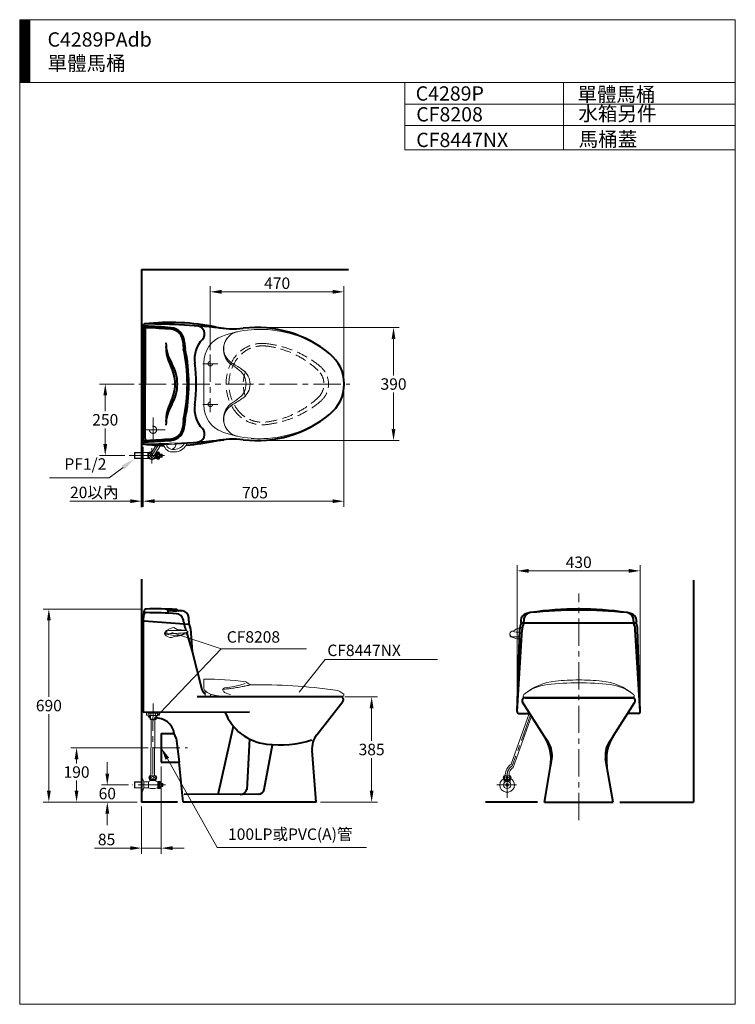
# Model space of a CAD drawing. Units: millimetres. Extents: x 942 to 3442, y -1286 to 2154.
import ezdxf
from ezdxf.enums import TextEntityAlignment as Align

# ---------------------------------------------------------------- set-up
doc = ezdxf.new("R2010")
doc.units = ezdxf.units.MM
doc.header["$LTSCALE"] = 3
doc.linetypes.add('CENTER', pattern=[50.8, 31.75, -6.35, 6.35, -6.35])
doc.linetypes.add('DASHED', pattern=[19.05, 12.7, -6.35])
for name, color, linetype, lineweight in [('BODY', 7, 'Continuous', 40), ('CEN', 1, 'CENTER', 9), ('DIM', 2, 'Continuous', 13), ('FITTING', 6, 'Continuous', 20), ('HIDDEN', 3, 'DASHED', 20)]:
    doc.layers.add(name, color=color, linetype=linetype, lineweight=lineweight)
doc.styles.add('aa', font='romans.shx', dxfattribs={"height": 40, "bigfont": 'chineset.shx'})
doc.styles.add('ad', font='romans.shx', dxfattribs={"bigfont": 'chineset.shx'})
doc.dimstyles.new('ad', dxfattribs={"dimtxt": 40, "dimasz": 40, "dimexe": 20, "dimexo": 15, "dimgap": 10, "dimtad": 1, "dimtih": 1, "dimtoh": 1, "dimdec": 0, "dimzin": 0, "dimdsep": 46, "dimtxsty": 'aa', "dimcen": 0, "dimclrd": 256, "dimclre": 256, "dimclrt": 256, "dimadec": 0, "dimazin": 0, "dimtfac": 1, "dimtdec": 0, "dimtmove": 0, "dimatfit": 3, "dimfxl": 0, "dimtolj": 1, "dimtzin": 0, "dimlwd": -1, "dimlwe": -1, "dimarcsym": 0})

# ---------------------------------------------------------------- blocks, each defined once
blk = doc.blocks.new('*D1')
at = {"layer": 'Defpoints', "color": 0, "transparency": 16777216}
for p in [(1769.5, 1078.9), (1769.5, 683.9), (2247.7, 683.9)]:
    blk.add_point(p, dxfattribs=at)
at = {"layer": 'DIM', "transparency": 16777216}
for p, q in [((1784.5, 1078.9), (2267.7, 1078.9)), ((2247.7, 1038.9), (2247.7, 911.4)), ((2247.7, 723.9), (2247.7, 851.4)), ((1784.5, 683.9), (2267.7, 683.9))]:
    blk.add_line(p, q, dxfattribs=at)
for points in [[(2241, 1038.9), (2254.3, 1038.9), (2247.7, 1078.9)], [(2241, 723.9), (2254.3, 723.9), (2247.7, 683.9)]]:
    blk.add_solid(points, dxfattribs=at)
at = {"layer": 'DIM', "transparency": 16777216, "insert": (2247.7, 881.4), "char_height": 40, "attachment_point": 5, "style": 'aa'}
blk.add_mtext('\\A1;390', dxfattribs=at)
blk = doc.blocks.new('*D16')
at = {"layer": 'Defpoints', "color": 0, "transparency": 16777216}
for p in [(2074.6, 1203.6), (1607.6, 984.4), (2074.6, 881.4)]:
    blk.add_point(p, dxfattribs=at)
at = {"layer": 'DIM', "transparency": 16777216}
for p, q in [((1607.6, 999.4), (1607.6, 1223.6)), ((2074.6, 896.4), (2074.6, 1223.6)), ((1647.6, 1203.6), (2034.6, 1203.6))]:
    blk.add_line(p, q, dxfattribs=at)
for points in [[(1647.6, 1210.3), (1647.6, 1196.9), (1607.6, 1203.6)], [(2034.6, 1210.3), (2034.6, 1196.9), (2074.6, 1203.6)]]:
    blk.add_solid(points, dxfattribs=at)
at = {"layer": 'DIM', "transparency": 16777216, "insert": (1841.1, 1233.6), "char_height": 40, "attachment_point": 5, "style": 'aa'}
blk.add_mtext('\\A1;470', dxfattribs=at)
blk = doc.blocks.new('*D9')
at = {"layer": 'Defpoints', "color": 0, "transparency": 16777216}
for p in [(2074.6, 881.4), (1372.6, 671.4), (1372.6, 472)]:
    blk.add_point(p, dxfattribs=at)
at = {"layer": 'DIM', "transparency": 16777216}
for p, q in [((2074.6, 866.4), (2074.6, 452)), ((1372.6, 656.4), (1372.6, 452)), ((2034.6, 472), (1412.6, 472))]:
    blk.add_line(p, q, dxfattribs=at)
for points in [[(1412.6, 478.7), (1412.6, 465.4), (1372.6, 472)], [(2034.6, 478.7), (2034.6, 465.4), (2074.6, 472)]]:
    blk.add_solid(points, dxfattribs=at)
at = {"layer": 'DIM', "transparency": 16777216, "insert": (1763.6, 502), "char_height": 40, "attachment_point": 5, "style": 'aa'}
blk.add_mtext('\\A1;705', dxfattribs=at)
blk = doc.blocks.new('*D10')
at = {"layer": 'Defpoints', "color": 0, "transparency": 16777216}
for p in [(2062.6, -211.4), (2171.1, -211.4), (1977.6, -579.4)]:
    blk.add_point(p, dxfattribs=at)
at = {"layer": 'DIM', "transparency": 16777216}
for p, q in [((2077.6, -211.4), (2191.1, -211.4)), ((2171.1, -251.4), (2171.1, -365.4)), ((2171.1, -539.4), (2171.1, -425.4)), ((1992.6, -579.4), (2191.1, -579.4))]:
    blk.add_line(p, q, dxfattribs=at)
for points in [[(2164.4, -251.4), (2177.8, -251.4), (2171.1, -211.4)], [(2164.4, -539.4), (2177.8, -539.4), (2171.1, -579.4)]]:
    blk.add_solid(points, dxfattribs=at)
at = {"layer": 'DIM', "transparency": 16777216, "insert": (2171.1, -395.4), "char_height": 40, "attachment_point": 5, "style": 'aa'}
blk.add_mtext('\\A1;385', dxfattribs=at)
blk = doc.blocks.new('*D2')
at = {"layer": 'Defpoints', "color": 0, "transparency": 16777216}
for p in [(2679.6, 228.7), (2679.6, -263), (3109.5, -263)]:
    blk.add_point(p, dxfattribs=at)
at = {"layer": 'DIM', "transparency": 16777216}
for p, q in [((2679.6, -248), (2679.6, 248.7)), ((3109.5, -248), (3109.5, 248.7)), ((3069.5, 228.7), (2719.6, 228.7))]:
    blk.add_line(p, q, dxfattribs=at)
for points in [[(2719.6, 235.4), (2719.6, 222), (2679.6, 228.7)], [(3069.5, 235.4), (3069.5, 222), (3109.5, 228.7)]]:
    blk.add_solid(points, dxfattribs=at)
at = {"layer": 'DIM', "transparency": 16777216, "insert": (2894.6, 258.7), "char_height": 40, "attachment_point": 5, "style": 'aa'}
blk.add_mtext('\\A1;430', dxfattribs=at)
blk = doc.blocks.new('*D3')
at = {"layer": 'Defpoints', "color": 0, "transparency": 16777216}
for p in [(1372.6, 677.4), (1367.6, 450.9), (1372.6, 472.1)]:
    blk.add_point(p, dxfattribs=at)
at = {"layer": 'DIM', "transparency": 16777216}
for p, q in [((1372.6, 662.4), (1372.6, 452.1)), ((1367.6, 465.9), (1367.6, 492.1)), ((1327.6, 472.1), (1117.1, 472.1)), ((1372.6, 472.1), (1367.6, 472.1)), ((1412.6, 472.1), (1452.6, 472.1))]:
    blk.add_line(p, q, dxfattribs=at)
for points in [[(1327.6, 478.8), (1327.6, 465.4), (1367.6, 472.1)], [(1412.6, 478.8), (1412.6, 465.4), (1372.6, 472.1)]]:
    blk.add_solid(points, dxfattribs=at)
at = {"layer": 'DIM', "transparency": 16777216, "insert": (1202.3, 502.8), "char_height": 40, "attachment_point": 5, "style": 'aa'}
blk.add_mtext('\\A1;20以內', dxfattribs=at)
blk = doc.blocks.new('*D4')
at = {"layer": 'Defpoints', "color": 0, "transparency": 16777216}
for p in [(1356, 881.4), (1240.6, 631.4), (1323.6, 631.4)]:
    blk.add_point(p, dxfattribs=at)
at = {"layer": 'DIM', "transparency": 16777216}
for p, q in [((1341, 881.4), (1220.6, 881.4)), ((1240.6, 841.4), (1240.6, 786.4)), ((1240.6, 671.4), (1240.6, 726.4)), ((1308.6, 631.4), (1220.6, 631.4))]:
    blk.add_line(p, q, dxfattribs=at)
for points in [[(1234, 841.4), (1247.3, 841.4), (1240.6, 881.4)], [(1234, 671.4), (1247.3, 671.4), (1240.6, 631.4)]]:
    blk.add_solid(points, dxfattribs=at)
at = {"layer": 'DIM', "transparency": 16777216, "insert": (1240.6, 756.4), "char_height": 40, "attachment_point": 5, "style": 'aa'}
blk.add_mtext('\\A1;250', dxfattribs=at)
blk = doc.blocks.new('*D6')
at = {"layer": 'Defpoints', "color": 0, "transparency": 16777216}
for p in [(1247.7, -519.4), (1336.3, -519.4), (1367.6, -579.4)]:
    blk.add_point(p, dxfattribs=at)
at = {"layer": 'DIM', "transparency": 16777216}
for p, q in [((1247.7, -479.4), (1247.7, -439.4)), ((1321.3, -519.4), (1227.7, -519.4)), ((1352.6, -579.4), (1227.7, -579.4)), ((1247.7, -619.4), (1247.7, -659.4))]:
    blk.add_line(p, q, dxfattribs=at)
for points in [[(1241, -479.4), (1254.4, -479.4), (1247.7, -519.4)], [(1241, -619.4), (1254.4, -619.4), (1247.7, -579.4)]]:
    blk.add_solid(points, dxfattribs=at)
at = {"layer": 'DIM', "transparency": 16777216, "insert": (1247.7, -549.4), "char_height": 40, "attachment_point": 5, "style": 'aa'}
blk.add_mtext('\\A1;60', dxfattribs=at)
blk = doc.blocks.new('*D7')
at = {"layer": 'Defpoints', "color": 0, "transparency": 16777216}
for p in [(1140.3, -389.4), (1406, -389.4), (1367.6, -579.4)]:
    blk.add_point(p, dxfattribs=at)
at = {"layer": 'DIM', "transparency": 16777216}
for p, q in [((1391, -389.4), (1120.3, -389.4)), ((1140.3, -429.4), (1140.3, -444.3)), ((1140.3, -539.4), (1140.3, -504.3)), ((1352.6, -579.4), (1120.3, -579.4))]:
    blk.add_line(p, q, dxfattribs=at)
for points in [[(1133.6, -429.4), (1146.9, -429.4), (1140.3, -389.4)], [(1133.6, -539.4), (1146.9, -539.4), (1140.3, -579.4)]]:
    blk.add_solid(points, dxfattribs=at)
at = {"layer": 'DIM', "transparency": 16777216, "insert": (1140.3, -474.3), "char_height": 40, "attachment_point": 5, "style": 'aa'}
blk.add_mtext('\\A1;190', dxfattribs=at)
blk = doc.blocks.new('*D8')
at = {"layer": 'Defpoints', "color": 0, "transparency": 16777216}
for p in [(1043.5, 95.4), (1383.9, 95.4), (1367.6, -579.4)]:
    blk.add_point(p, dxfattribs=at)
at = {"layer": 'DIM', "transparency": 16777216}
for p, q in [((1368.9, 95.4), (1023.5, 95.4)), ((1043.5, 55.4), (1043.5, -212)), ((1043.5, -539.4), (1043.5, -272)), ((1352.6, -579.4), (1023.5, -579.4))]:
    blk.add_line(p, q, dxfattribs=at)
for points in [[(1036.9, 55.4), (1050.2, 55.4), (1043.5, 95.4)], [(1036.9, -539.4), (1050.2, -539.4), (1043.5, -579.4)]]:
    blk.add_solid(points, dxfattribs=at)
at = {"layer": 'DIM', "transparency": 16777216, "insert": (1043.5, -242), "char_height": 40, "attachment_point": 5, "style": 'aa'}
blk.add_mtext('\\A1;690', dxfattribs=at)
blk = doc.blocks.new('*D11')
at = {"layer": 'Defpoints', "color": 0, "transparency": 16777216}
for p in [(1436, -439.4), (1367.6, -579.4), (1436, -740)]:
    blk.add_point(p, dxfattribs=at)
at = {"layer": 'DIM', "transparency": 16777216}
for p, q in [((1436, -454.4), (1436, -760)), ((1367.6, -594.4), (1367.6, -760)), ((1327.6, -740), (1202.8, -740)), ((1436, -740), (1367.6, -740)), ((1476, -740), (1516, -740))]:
    blk.add_line(p, q, dxfattribs=at)
for points in [[(1327.6, -733.3), (1327.6, -746.7), (1367.6, -740)], [(1476, -733.3), (1476, -746.7), (1436, -740)]]:
    blk.add_solid(points, dxfattribs=at)
at = {"layer": 'DIM', "transparency": 16777216, "insert": (1245.2, -710), "char_height": 40, "attachment_point": 5, "style": 'aa'}
blk.add_mtext('\\A1;85', dxfattribs=at)

msp = doc.modelspace()

# ---------------------------------------------------------------- hatches: boundary and pattern name
at = {"layer": 'FITTING'}
h = msp.add_hatch(dxfattribs=at)
h.set_pattern_fill('ANSI31', color=256, scale=0.5, style=0)
h.set_pattern_definition([(45, (1070.964, -1799.5927), (-1.122532, 1.122532), [])])
h.paths.add_polyline_path([(976.6, 2154.3), (941.6, 2154.3), (941.6, 1934.3), (976.6, 1934.3)])

# ---------------------------------------------------------------- linework, layer by layer
at = {"layer": 'BODY'}
for p, q in [((1367.6, 1282), (2090.5, 1282)), ((1367.6, 1282), (1367.6, 450.9)), ((1372.6, 1085.4), (1372.6, 881.4)), ((1381.1, 1077.7), (1375.8, 1081.6)), ((1379.9, 1072.3), (1379.9, 881.4)), ((1372.6, 677.4), (1372.6, 881.4)), ((1379.9, 690.6), (1379.9, 881.4)), ((1381.1, 685.1), (1375.8, 681.3)), ((1367.6, 199.5), (1367.6, -579.4)), ((3295.1, 196.5), (3295.1, -579.4)), ((1373.8, 56), (1376.1, 87.9)), ((1494.9, 90.6), (1490.5, 93.1)), ((2721, 81.7), (2710.3, 78.6)), ((3078.8, 78.6), (3068.1, 81.7)), ((1372.6, 49.7), (1372.6, -265.1)), ((1532.9, 41.7), (1375.8, 52.7)), ((2695.9, 46.6), (3094.1, 46.6)), ((1538.2, 26.5), (1544.7, -53.1)), ((2679.6, -263.2), (2689.2, 25.6)), ((2679.6, -263), (2696.8, 23.8)), ((3109.5, -263), (3092.3, 23.8)), ((3109.5, -263.2), (3099.9, 25.6)), ((1544.7, -53.1), (1577.9, -185.4)), ((2062.6, -211.4), (1561.6, -211.4)), ((1979.7, -343.8), (2070.5, -227.6)), ((2774.4, -348.6), (2698.6, -229.8)), ((2707.1, -214.4), (3082.1, -214.4)), ((3014.7, -348.6), (3090.5, -229.8)), ((1372.6, -265.1), (1744.6, -264.3)), ((2685.6, -269.4), (2723.9, -269.4)), ((3103.6, -269.4), (3065.2, -269.4)), ((1436, -339.4), (1436, -439.4)), ((1436, -339.4), (1481.7, -339.4)), ((1487.9, -355.7), (1481.7, -339.4)), ((1634.8, -552.4), (1688.3, -314.4)), ((1487.9, -355.7), (1498.9, -439.4)), ((1744.1, -358.6), (1735, -535.8)), ((2788.9, -371.4), (2774.4, -348.6)), ((3000.2, -371.4), (3014.7, -348.6)), ((1795.6, -535.4), (1824.4, -379.3)), ((1977.6, -579.4), (1963.1, -399.5)), ((1436, -439.4), (1498.9, -439.4)), ((1512.6, -579.4), (1498.9, -439.4)), ((2795.8, -454.5), (2800.4, -427.9)), ((2993.3, -454.5), (2988.7, -427.9)), ((2774.6, -579.4), (2795.8, -454.5)), ((3014.6, -579.4), (2993.3, -454.5)), ((1492.8, -579.4), (1367.6, -579.4)), ((1977.6, -579.4), (1512.6, -579.4)), ((1776, -551.8), (1515.9, -552.3)), ((2750.7, -579.4), (2568.8, -579.4)), ((2774.6, -579.4), (3014.6, -579.4)), ((3038.4, -579.4), (3295.1, -579.4))]:
    msp.add_line(p, q, dxfattribs=at)
for centre, radius, start, end in [((1378.6, 1085.4), 6, 96.4334, 180), ((1378.6, 1077.9), 6, 87.4123, 180), ((1467.5, 296.4), 800, 78.4482, 96.4334), ((1378.6, 1085.4), 6, 89.8462, 96.4334), ((1371.6, -1508.6), 2600, 83.7402, 89.8462), ((1261.5, -1513.4), 2600, 85.4052, 87.4123), ((1385.9, 1072.3), 6, 87.2446, 180), ((1261.5, -1513.4), 2594.7, 85.4052, 87.2446), ((1465.6, 1026.4), 46.7, 359.2692, 85.4052), ((1465.6, 1026.4), 52, 359.2692, 85.4052), ((1559.6, 1056.6), 28, 316.3918, 85.809), ((1687.8, 1374.2), 300, 258.4482, 276.7007), ((1769.5, 678.9), 400, 50.3532, 96.7007), ((1652.2, 968.3), 100, 136.3918, 188.3225), ((1592.6, 1025.7), 140, 180, 211.0027), ((1592.6, 1011.4), 140, 180, 207.6604), ((1607.6, 1024.6), 95.3, 179.2692, 191.9734), ((932.6, 881.4), 594.7, 0, 11.9734), ((1607.6, 1024.6), 90, 179.2692, 191.9734), ((932.6, 881.4), 600, 0, 11.9734), ((1939.6, 881.4), 135.6, 308.9067, 51.0933), ((1344.6, 881.4), 140, 0, 27.6604), ((1352.6, 881.4), 140, 0, 31.0027), ((1058.6, 881.4), 500, 351.6775, 8.3225), ((1344.6, 881.4), 140, 332.3396, 0), ((1352.6, 881.4), 140, 328.9973, 0), ((932.6, 881.4), 594.7, 348.0266, 0), ((932.6, 881.4), 600, 348.0266, 0), ((1592.6, 751.5), 140, 152.3396, 180), ((1592.6, 737.2), 140, 148.9973, 180), ((1652.2, 794.6), 100, 171.6775, 223.6082), ((1607.6, 738.3), 95.3, 168.0266, 180.7308), ((1607.6, 738.3), 90, 168.0266, 180.7308), ((1769.5, 1083.9), 400, 263.2993, 309.6525), ((1465.6, 736.5), 46.7, 274.5948, 0.7308), ((1465.6, 736.5), 52, 274.5948, 0.7308), ((1559.6, 706.3), 28, 274.191, 43.6082), ((1385.9, 690.6), 6, 180, 272.7554), ((1261.5, 3276.3), 2594.7, 272.7554, 274.5948), ((1687.8, 388.7), 300, 83.2993, 101.5518), ((1378.6, 684.9), 6, 180, 272.5877), ((1378.6, 677.4), 6, 180, 263.5666), ((1371.6, 3271.4), 2600, 270.1394, 271.8974), ((1467.5, 1466.4), 800, 263.5666, 268.457), ((1261.5, 3276.3), 2600, 272.5877, 274.5948), ((1371.6, 3271.4), 2600, 272.5177, 276.2598), ((1467.5, 1466.4), 800, 274.0253, 281.5518), ((1383.2, 74.8), 8, 89.3844, 176), ((1384, 87.4), 8, 90.798, 176), ((1361.7, -1917.1), 2000, 86.325, 89.3844), ((1411.8, -1904.4), 2000, 87.8503, 90.798), ((1472.1, 70.4), 22.9, 88.5983, 134.0642), ((1473.6, 28.4), 61, 87.3365, 106.5646), ((1477.5, 158.6), 65.5, 265.7773, 278.9521), ((1481.2, 363.1), 273.8, 268.9859, 272.8899), ((1486.5, 86.2), 8, 60.328, 87.8503), ((1488.3, 53.8), 25, 13.684, 86.325), ((1498.9, 97.5), 8, 240.328, 265.4418), ((1339.3, -1904.1), 2000, 85.1198, 85.4418), ((1507.3, 63.7), 25, 3.4549, 85.1198), ((2717.4, 54.6), 25, 106.5186, 176.4071), ((2728.1, 57.8), 25, 106.5186, 173.5192), ((2717.4, 54.6), 25, 96.458, 106.5186), ((2728.1, 57.8), 25, 96.0662, 106.5186), ((2894.6, -1508.4), 1600, 95.9826, 96.0662), ((2894.6, -1004.4), 1100, 81.2802, 98.7198), ((2894.6, -1508.4), 1600, 84.0174, 95.9826), ((2894.6, -1508.4), 1600, 83.9338, 84.0174), ((3061, 57.8), 25, 73.4814, 83.9338), ((3061, 57.8), 25, 6.4808, 73.4814), ((3071.7, 54.6), 25, 73.4814, 83.542), ((3071.7, 54.6), 25, 3.5929, 73.4814), ((1375.6, 49.7), 3, 86, 180), ((1376.8, 55.8), 3, 176, 266), ((-2762.4, -981.1), 4400, 13.5113, 13.684), ((1512.9, 46.2), 3, 266, 13.5113), ((8228.4, 2027.3), 7000, 196.47943, 196.66031), ((1530.4, 45.1), 3, 266, 3.194), ((-2859.7, -199.9), 4400, 3.194, 3.4549), ((1532.7, 38.8), 3, 17.5073, 86), ((1478.4, 21.6), 60, 4.6938, 17.5073), ((2749.1, 23.2), 60, 159.0735, 177.7122), ((7083.8, -219.6), 4400, 176.4071, 176.4905), ((2695.1, 49.6), 3, 176.4905, 270), ((2695.9, 43.6), 3, 90, 159.0735), ((2756.7, 19.5), 60, 153.1614, 175.8671), ((7075.1, -436), 4400, 173.5192, 173.659), ((2705.1, 49.6), 3, 173.659, 270), ((3084.1, 49.6), 3, 270, 6.341), ((-1286, -436), 4400, 6.341, 6.4808), ((3032.4, 19.5), 60, 4.1329, 26.8386), ((3093.2, 43.6), 3, 20.9265, 90), ((3094.1, 49.6), 3, 270, 3.5095), ((3040, 23.2), 60, 2.2878, 20.9265), ((-1294.7, -219.6), 4400, 3.5095, 3.5929), ((8228.4, 2027.3), 7000, 196.74423, 197.28922), ((1615.4, -171.4), 40, 200.3867, 230.7511), ((2062.6, -221.4), 10, 322.0401, 90), ((2707.1, -224.4), 10, 90, 212.5349), ((3082.1, -224.4), 10, 327.4651, 90), ((1824, -200.5), 177.2, 201.1862, 263.4687), ((2685.6, -263.4), 6, 175.8671, 270), ((3103.6, -263.4), 6, 270, 4.1329), ((1403.6, -274.4), 12, 194.4775, 237.2387), ((1417.3, -350.6), 65.4, 9.8343, 93.7543), ((2042.8, -393.1), 80, 142.0401, 184.6063), ((1849.8, -10.1), 369.3, 262.8601, 287.8188), ((2648, -429.3), 150, 350.3336, 32.5349), ((2721.5, -414.4), 80, 350.3336, 32.5349), ((3067.6, -414.4), 80, 147.4651, 189.6664), ((3141.1, -429.3), 150, 147.4651, 189.6664), ((1711.4, -527.2), 25.1, 270, 340), ((1776, -531.8), 20, 270.1073, 349.5514)]:
    msp.add_arc(centre, radius, start, end, dxfattribs=at)
msp.add_point((1372.6, 671.4), dxfattribs=at)
at = {"layer": 'CEN'}
for p, q in [((1607.6, 984.4), (1607.6, 783.5)), ((1581.1, 952.4), (1634.1, 952.4)), ((1358.4, 881.4), (2094.6, 881.4)), ((1581.1, 810.4), (1634.1, 810.4)), ((1407.6, 678.9), (1407.6, 763.9)), ((1365.1, 721.4), (1450.1, 721.4)), ((1425.8, 667.5), (1403.8, 631.4)), ((1403.8, 656.9), (1403.8, 604.1)), ((1323.6, 631.4), (1447.8, 631.4)), ((2894.6, -642.5), (2894.6, 149.8)), ((1407.7, -235), (1406.5, -503.4)), ((2726.7, -273.9), (2662.2, -452.7)), ((1406, -389.4), (1527.7, -389.4)), ((1450.9, -519.4), (1336.3, -519.4))]:
    msp.add_line(p, q, dxfattribs=at)
at = {"layer": 'CEN', "linetype": 'CENTER'}
for p, q in [((2644.6, -564.9), (2644.6, -484)), ((2677.5, -519.4), (2608.7, -519.4))]:
    msp.add_line(p, q, dxfattribs=at)
at = {"layer": 'CEN'}
msp.add_arc((2681.1, -484), 36.5, 121.0709, 180, dxfattribs=at)
at = {"layer": 'DIM', "linetype": 'Continuous'}
msp.add_line((1372.6, 656.4), (1372.6, 515.4), dxfattribs=at)
at = {"layer": 'DIM'}
for p, q in [((1302.9, 590.2), (1254, 553.3)), ((1254, 553.3), (1046.3, 553.3)), ((1472.6, 12.8), (1645.4, -43.4)), ((1645.4, -43.4), (1407.6, -292.4)), ((1944.1, -43.4), (1645.4, -43.4)), ((1918.4, -195.1), (2009.4, -81.1)), ((2009.4, -81.1), (2401.2, -81.1)), ((1457.5, -427.8), (1631.9, -738.2)), ((1631.9, -738.2), (2153.6, -738.2))]:
    msp.add_line(p, q, dxfattribs=at)
for points in [[(1297.9, 596.8), (1308, 583.5), (1342.9, 620.2)], [(1451.1, -431.4), (1463.9, -424.2), (1436, -389.4)]]:
    msp.add_solid(points, dxfattribs=at)
at = {"layer": 'FITTING'}
for p, q in [((3441.6, 2154.3), (941.6, 2154.3)), ((941.6, 2154.3), (941.6, -1285.7)), ((976.6, 2154.3), (976.6, 1934.3)), ((3441.6, -1285.7), (3441.6, 2154.3)), ((3441.6, 1934.3), (941.6, 1934.3)), ((2287, 1934.3), (2287, 1699.6)), ((2841.6, 1934.3), (2841.6, 1699.6)), ((3441.6, 1859.3), (2287, 1859.3)), ((3441.6, 1784.3), (2287, 1784.3)), ((3441.6, 1699.6), (2287, 1699.6)), ((1367.6, 656.9), (1369.6, 656.9)), ((1369.6, 656.9), (1369.6, 605.9)), ((1369.6, 656.9), (1372.8, 648.8)), ((1418.4, 667.9), (1398.3, 634.8)), ((1433.1, 667.2), (1409.4, 628.1)), ((1343.6, 641.9), (1342.6, 640.9)), ((1367.6, 640.9), (1342.6, 640.9)), ((1342.6, 640.9), (1342.6, 621.9)), ((1367.6, 621.9), (1342.6, 621.9)), ((1342.6, 621.9), (1343.6, 620.9)), ((1367.6, 641.9), (1343.6, 641.9)), ((1343.6, 641.9), (1343.6, 620.9)), ((1367.6, 620.9), (1343.6, 620.9)), ((1372.8, 614.1), (1372.8, 648.8)), ((1372.8, 641.9), (1388.8, 641.9)), ((1372.8, 620.9), (1388.8, 620.9)), ((1388.8, 641.9), (1388.8, 620.9)), ((1418.8, 641.9), (1421.8, 641.9)), ((1418.8, 641.9), (1418.8, 620.9)), ((1418.8, 620.9), (1421.8, 620.9)), ((1421.8, 643.4), (1421.8, 619.4)), ((1432.8, 636.4), (1428.8, 643.4)), ((1428.8, 643.4), (1428.8, 619.4)), ((1428.8, 619.4), (1432.8, 626.4)), ((1438.8, 636.4), (1432.8, 636.4)), ((1432.8, 636.4), (1432.8, 626.4)), ((1432.8, 626.4), (1438.8, 626.4)), ((1435.8, 632.9), (1435.8, 629.9)), ((1438.8, 632.9), (1435.8, 632.9)), ((1435.8, 629.9), (1438.8, 629.9)), ((1438.8, 632.9), (1438.8, 636.4)), ((1438.8, 626.4), (1438.8, 629.9)), ((1369.6, 605.9), (1367.6, 605.9)), ((1372.8, 614.1), (1369.6, 605.9)), ((3085, -212.4), (3085.1, -212.4)), ((1430.6, -265), (1384.6, -265)), ((2721.5, -269.4), (2658.9, -447.2)), ((2730.2, -279.3), (2665.6, -458.3)), ((2633.1, -487.4), (2656.1, -487.4)), ((2633.1, -500.4), (2656.1, -500.4)), ((2634.1, -500.4), (2634.1, -512.5)), ((2634.1, -503.4), (2655.1, -503.4)), ((2635.1, -503.4), (2634.1, -504.4)), ((2635.1, -500.4), (2635.1, -503.4)), ((2638.1, -487.4), (2638.1, -484)), ((2651.1, -487.4), (2651.1, -484)), ((2654.1, -503.4), (2654.1, -500.4)), ((2654.1, -503.4), (2655.1, -504.4)), ((2655.1, -512.5), (2655.1, -500.4)), ((2649.3, -517.9), (2639.8, -517.9)), ((2649.3, -520.9), (2639.8, -520.9)), ((941.6, -1285.7), (3441.6, -1285.7))]:
    msp.add_line(p, q, dxfattribs=at)
at = {"layer": 'FITTING', "ltscale": 20}
for p, q in [((1584.6, 955.3), (1584.6, 881.4)), ((1523.3, 673.4), (1445.5, 669.4)), ((1457, 673.4), (1460.2, 671)), ((1460.2, 671), (1460.2, 670.2)), ((1485.6, 673.8), (1484, 671.4)), ((1487.6, 675.3), (1485.6, 673.8)), ((1522.9, 20.4), (1461, 20.4)), ((1505.4, 22.2), (1522.9, 20.4)), ((1522.9, 20.4), (1527.5, 17.8)), ((1528.6, 14.3), (1527.2, 11.6)), ((1482.9, -0.2), (1473.5, -4.6)), ((1584.6, -150.4), (1584.6, -180.5)), ((1733.2, -159.8), (1745.8, -168.8)), ((1590.1, -191.1), (1590.1, -211.4)), ((1608.8, -204), (1608.6, -207.3)), ((2703.4, -203.8), (2701.5, -205.4)), ((3086, -203.9), (3087.8, -205.4)), ((1610.6, -209.4), (1673.6, -209.4)), ((1613.6, -209.4), (1613.6, -211.4)), ((1625.1, -209.4), (1625.1, -211.4)), ((2070.6, -209.4), (1658.6, -209.4)), ((2044.8, -211.4), (2049.9, -211.2)), ((2704.1, -212.4), (3085, -212.4)), ((2704.3, -212.4), (2704.1, -212.4)), ((1384.6, -265), (1384.6, -276)), ((1389.6, -265), (1389.6, -268)), ((1389.6, -268), (1425.6, -268)), ((1392.6, -268), (1392.6, -277)), ((1399.6, -277), (1399.6, -268)), ((1415.6, -277), (1415.6, -268)), ((1422.6, -277), (1422.6, -268)), ((1425.6, -268), (1425.6, -265)), ((1430.6, -265), (1430.6, -276)), ((1384.6, -276), (1392.6, -276)), ((1392.6, -277), (1422.6, -277)), ((1397.1, -277), (1397.1, -290)), ((1398.1, -291), (1397.1, -290)), ((1397.1, -290), (1418.1, -290)), ((1398.1, -277), (1398.1, -291)), ((1398.1, -291), (1417.1, -291)), ((1401, -291), (1400.1, -487.4)), ((1414, -291), (1413.1, -487.4)), ((1417.1, -291), (1417.1, -277)), ((1417.1, -291), (1418.1, -290)), ((1418.1, -290), (1418.1, -277)), ((1430.6, -276), (1422.6, -276)), ((1343.6, -508.9), (1342.6, -509.9)), ((1367.6, -509.9), (1342.6, -509.9)), ((1342.6, -509.9), (1342.6, -528.9)), ((1367.6, -508.9), (1343.6, -508.9)), ((1343.6, -508.9), (1343.6, -529.9)), ((1367.6, -493.9), (1367.6, -544.9)), ((1367.6, -493.9), (1369.6, -493.9)), ((1369.6, -493.9), (1369.6, -544.9)), ((1369.6, -493.9), (1375.6, -508.9)), ((1375.6, -508.9), (1390.1, -508.9)), ((1375.6, -508.9), (1375.6, -529.9)), ((1391.6, -508.9), (1391.6, -529.9)), ((1395.1, -487.4), (1418.1, -487.4)), ((1395.1, -500.4), (1418.1, -500.4)), ((1397.1, -503.4), (1395.8, -504.7)), ((1396.1, -500.4), (1396.1, -502.9)), ((1396.1, -503.4), (1417.1, -503.4)), ((1397.1, -500.4), (1397.1, -503.4)), ((1416.1, -503.4), (1416.1, -500.4)), ((1416.1, -503.4), (1417.3, -504.7)), ((1417.1, -502.9), (1417.1, -500.4)), ((1423.1, -508.9), (1424.6, -508.9)), ((1424.6, -507.4), (1424.6, -531.4)), ((1435.6, -514.4), (1431.6, -507.4)), ((1431.6, -507.4), (1431.6, -531.4)), ((1441.6, -514.4), (1435.6, -514.4)), ((1435.6, -514.4), (1435.6, -524.4)), ((1441.6, -517.9), (1441.6, -514.4)), ((1367.6, -528.9), (1342.6, -528.9)), ((1342.6, -528.9), (1343.6, -529.9)), ((1367.6, -529.9), (1343.6, -529.9)), ((1369.6, -544.9), (1367.6, -544.9)), ((1375.6, -529.9), (1369.6, -544.9)), ((1375.6, -529.9), (1391.6, -529.9)), ((1421.6, -529.9), (1424.6, -529.9)), ((1431.6, -531.4), (1435.6, -524.4)), ((1435.6, -524.4), (1441.6, -524.4)), ((1441.6, -517.9), (1438.6, -517.9)), ((1438.6, -517.9), (1438.6, -520.9)), ((1438.6, -520.9), (1441.6, -520.9)), ((1441.6, -524.4), (1441.6, -520.9))]:
    msp.add_line(p, q, dxfattribs=at)
at = {"layer": 'FITTING', "linetype": 'Continuous'}
msp.add_line((1584.6, 881.4), (1584.6, 807.5), dxfattribs=at)
at = {"layer": 'FITTING'}
msp.add_lwpolyline([(1403.2, 642.9), (1397.2, 642.9), (1390.6, 631.4), (1397.2, 619.9), (1410.5, 619.9), (1417.1, 631.4), (1414.3, 636.2)], dxfattribs=at)
for points in [[(1427.3, 640.9, 0.110985), (1427.2, 641.6, 0.102819), (1426.7, 642.2, 0.093047), (1426.1, 642.5, 0.087147), (1425.3, 642.7, 0.087147), (1424.6, 642.5, 0.093047), (1423.9, 642.2, 0.102819), (1423.5, 641.6, 0.110985), (1423.3, 640.9, 0.110985), (1423.5, 640.3, 0.102819), (1423.9, 639.7, 0.093047), (1424.6, 639.3, 0.087147), (1425.3, 639.2, 0.087147), (1426.1, 639.3, 0.093047), (1426.7, 639.7, 0.102819), (1427.2, 640.3, 0.110985)], [(1425.3, 636.4, 0.203453), (1424.7, 636.2, 0.097163), (1423.9, 635, 0.054131), (1423.5, 633.5, 0.041072), (1423.3, 631.4, 0.041072), (1423.5, 629.4, 0.054131), (1423.9, 627.9, 0.097163), (1424.7, 626.7, 0.203453), (1425.3, 626.4, 0.203453), (1426, 626.7, 0.097163), (1426.7, 627.9, 0.054131), (1427.2, 629.4, 0.041072), (1427.3, 631.4, 0.041072), (1427.2, 633.5, 0.054131), (1426.7, 635, 0.097163), (1426, 636.2, 0.203453)], [(1427.3, 621.9, -0.110985), (1427.2, 621.3, -0.102819), (1426.7, 620.7, -0.093047), (1426.1, 620.3, -0.087147), (1425.3, 620.2, -0.087147), (1424.6, 620.3, -0.093047), (1423.9, 620.7, -0.102819), (1423.5, 621.3, -0.110985), (1423.3, 621.9, -0.110985), (1423.5, 622.6, -0.102819), (1423.9, 623.2, -0.093047), (1424.6, 623.5, -0.087147), (1425.3, 623.7, -0.087147), (1426.1, 623.5, -0.093047), (1426.7, 623.2, -0.102819), (1427.2, 622.6, -0.110985)], [(2635.1, -489.9, -0.174705), (2635.7, -490.2, -0.104203), (2636.5, -491.1, -0.064948), (2636.9, -492.3, -0.051099), (2637.1, -493.9, -0.051099), (2636.9, -495.5, -0.064948), (2636.5, -496.7, -0.104203), (2635.7, -497.7, -0.174705), (2635.1, -497.9, -0.174705), (2634.4, -497.7, -0.104203), (2633.6, -496.7, -0.064948), (2633.2, -495.5, -0.051099), (2633.1, -493.9, -0.051099), (2633.2, -492.3, -0.064948), (2633.6, -491.1, -0.104203), (2634.4, -490.2, -0.174705)], [(2654.1, -489.9, 0.174705), (2653.4, -490.2, 0.104203), (2652.6, -491.1, 0.064948), (2652.2, -492.3, 0.051099), (2652.1, -493.9, 0.051099), (2652.2, -495.5, 0.064948), (2652.6, -496.7, 0.104203), (2653.4, -497.7, 0.174705), (2654.1, -497.9, 0.174705), (2654.7, -497.7, 0.104203), (2655.5, -496.7, 0.064948), (2655.9, -495.5, 0.051099), (2656.1, -493.9, 0.051099), (2655.9, -492.3, 0.064948), (2655.5, -491.1, 0.104203), (2654.7, -490.2, 0.174705)]]:
    msp.add_lwpolyline(points, format="xyb", close=True, dxfattribs=at)
at = {"layer": 'FITTING', "ltscale": 20}
for points in [[(1449.7, 8.5, 0.062988), (1466.8, 5.4, 0.228172), (1517.2, 10.8, 0.287027)], [(1527.5, 17.8, -0.450178), (1524.1, 13.5, -0.060225), (1450.3, 11.4, -1.49945)], [(1584.6, -180.5, 0.206655), (1588.6, -189.8, 0.096184), (1606.2, -201, 0.053005), (1628.4, -207, 0.040089), (1658.6, -209.4, 0.040089)]]:
    msp.add_lwpolyline(points, format="xyb", dxfattribs=at)
for points in [[(1397.1, -489.9, -0.174705), (1397.7, -490.2, -0.104203), (1398.5, -491.1, -0.064948), (1398.9, -492.3, -0.051099), (1399.1, -493.9, -0.051099), (1398.9, -495.5, -0.064948), (1398.5, -496.7, -0.104203), (1397.7, -497.7, -0.174705), (1397.1, -497.9, -0.174705), (1396.4, -497.7, -0.104203), (1395.7, -496.7, -0.064948), (1395.2, -495.5, -0.051099), (1395.1, -493.9, -0.051099), (1395.2, -492.3, -0.064948), (1395.7, -491.1, -0.104203), (1396.4, -490.2, -0.174705)], [(1416.1, -489.9, 0.174705), (1415.4, -490.2, 0.104203), (1414.7, -491.1, 0.064948), (1414.2, -492.3, 0.051099), (1414.1, -493.9, 0.051099), (1414.2, -495.5, 0.064948), (1414.7, -496.7, 0.104203), (1415.4, -497.7, 0.174705), (1416.1, -497.9, 0.174705), (1416.7, -497.7, 0.104203), (1417.5, -496.7, 0.064948), (1417.9, -495.5, 0.051099), (1418.1, -493.9, 0.051099), (1417.9, -492.3, 0.064948), (1417.5, -491.1, 0.104203), (1416.7, -490.2, 0.174705)], [(1430.1, -509.9, 0.110985), (1429.9, -509.3, 0.102819), (1429.5, -508.7, 0.093047), (1428.8, -508.3, 0.087147), (1428.1, -508.2, 0.087147), (1427.3, -508.3, 0.093047), (1426.7, -508.7, 0.102819), (1426.2, -509.3, 0.110985), (1426.1, -509.9, 0.110985), (1426.2, -510.6, 0.102819), (1426.7, -511.2, 0.093047), (1427.3, -511.5, 0.087147), (1428.1, -511.7, 0.087147), (1428.8, -511.5, 0.093047), (1429.5, -511.2, 0.102819), (1429.9, -510.6, 0.110985)], [(1428.1, -514.4, 0.203453), (1427.4, -514.7, 0.097163), (1426.7, -515.9, 0.054131), (1426.2, -517.4, 0.041072), (1426.1, -519.4, 0.041072), (1426.2, -521.5, 0.054131), (1426.7, -523, 0.097163), (1427.4, -524.1, 0.203453), (1428.1, -524.4, 0.203453), (1428.7, -524.1, 0.097163), (1429.5, -523, 0.054131), (1429.9, -521.5, 0.041072), (1430.1, -519.4, 0.041072), (1429.9, -517.4, 0.054131), (1429.5, -515.9, 0.097163), (1428.7, -514.7, 0.203453)], [(1430.1, -528.9, -0.110985), (1429.9, -529.6, -0.102819), (1429.5, -530.2, -0.093047), (1428.8, -530.5, -0.087147), (1428.1, -530.7, -0.087147), (1427.3, -530.5, -0.093047), (1426.7, -530.2, -0.102819), (1426.2, -529.6, -0.110985), (1426.1, -528.9, -0.110985), (1426.2, -528.3, -0.102819), (1426.7, -527.7, -0.093047), (1427.3, -527.3, -0.087147), (1428.1, -527.2, -0.087147), (1428.8, -527.3, -0.093047), (1429.5, -527.7, -0.102819), (1429.9, -528.3, -0.110985)]]:
    msp.add_lwpolyline(points, format="xyb", close=True, dxfattribs=at)
msp.add_circle((1406.6, -493.9), 4, dxfattribs=at)
at = {"layer": 'FITTING'}
for centre, radius in [((2644.6, -519.4), 12.6), ((2644.6, -519.4), 5), ((2644.6, -493.9), 4)]:
    msp.add_circle(centre, radius, dxfattribs=at)
at = {"layer": 'FITTING', "ltscale": 20}
for centre, radius, start, end in [((1780, 697.4), 375, 94.5648, 110.3002), ((1781.9, 687.4), 385, 50.8977, 88.1479), ((1684.6, 955.3), 100, 110.3002, 180), ((1718.6, 1002.5), 65, 143.1301, 236.275), ((1714.6, 1005.5), 60, 101.9844, 240.7491), ((1939.6, 881.4), 135, 0, 50.8977), ((1460.4, 615.8), 400, 51.3888, 56.275), ((1489.8, 604.2), 400, 54.6379, 60.7491), ((1686.6, 881.4), 60, 0, 54.6379), ((1672.6, 881.4), 60, 0, 51.3888), ((1672.6, 881.4), 60, 308.6112, 0), ((1686.6, 881.4), 60, 305.3621, 0), ((1939.6, 881.4), 135, 309.1023, 0), ((1460.4, 1147.1), 400, 303.725, 308.6112), ((1489.8, 1158.7), 400, 299.2509, 305.3621), ((1684.6, 807.6), 100, 180, 249.6998), ((1718.6, 760.4), 65, 123.725, 216.8699), ((1714.6, 757.4), 60, 119.2509, 258.0156), ((1781.9, 1075.4), 385, 271.8521, 309.1023), ((1780, 1065.5), 375, 249.6998, 265.4352), ((1474.9, 673.6), 29.7, 188.0276, 276.7617), ((1474.9, 673.6), 20.7, 190.2544, 276.7617), ((1480, 555), 120.6, 86.4133, 101.0093), ((1464.5, 675.5), 24.2, 291.3021, 349.924), ((1480.7, 694.2), 41.4, 265.1399, 327.6627), ((1481.1, 693.4), 49.5, 266.9458, 322.1419), ((1515.1, 670.3), 8.81, 305.1142, 20.6456), ((1452.6, 9.7), 5.28, 141.1671, 220.1195), ((1486.8, -17.8), 49.2, 97.4629, 141.1671), ((1472.1, 26.2), 30.8, 220.1195, 272.6286), ((1450.1, 9.8), 1.35, 160.2064, 251.8492), ((1467.5, 0.3), 21.2, 107.7288, 151.8156), ((1502.8, 55), 32.9, 227.0135, 274.4449), ((1478, 107), 107.3, 272.6181, 297.3143), ((1526.2, 15.5), 2.64, 333.4103, 61.4155), ((2664.7, 7.2), 10.9, 89.0816, 252.6133), ((2665.6, 10.6), 12.9, 207.0611, 268.033), ((2664.9, 20), 1.92, 270.9523, 305.9049), ((2684.1, 66.7), 52.3, 248.4818, 274.5929), ((2711.5, -44.4), 77.6, 108.3369, 125.9049), ((2518.9, 3.2), 170.2, 355.7852, 8.8009), ((2692.9, 72.4), 81.8, 247.4083, 267.0013), ((2669.1, 130.9), 133.2, 268.2968, 278.5695), ((1585.6, -150.4), 1, 90.331, 180), ((1591.3, -1149.4), 1000, 81.9231, 90.331), ((1611.9, 217.1), 400, 276.8656, 285.973), ((1556.8, 409.3), 600, 285.973, 286.0631), ((1684.7, -34.7), 137.9, 286.0631, 288.7864), ((1731.4, -162.3), 3, 54.4623, 81.9231), ((1693, 20.2), 197.5, 281.6733, 286.2827), ((1747.5, -166.4), 3, 234.4623, 270.6759), ((1771.1, -2169.3), 2000, 82.1442, 90.6759), ((2801.1, -317.6), 150, 96.3198, 130.7024), ((2833.6, -355.5), 200, 95.8356, 130.6347), ((2894.6, -1162.4), 1000, 90, 96.3198), ((2894.6, -952.4), 800, 90, 95.8356), ((2894.6, -952.4), 800, 84.1644, 90), ((2894.6, -1162.4), 1000, 83.6802, 90), ((2955.6, -355.5), 200, 49.3653, 84.1644), ((2988.2, -317.6), 150, 49.2976, 83.6802), ((1628.8, -205.4), 20, 170.1862, 175.9748), ((1656.6, -186.4), 5.38, 156.4229, 201.1024), ((1670.5, -181), 20.3, 201.1024, 216.5259), ((1656.6, -186.4), 5.38, 111.7434, 156.4229), ((1645, 12.7), 197.5, 272.0813, 276.039), ((1666.3, -184.1), 15, 216.5259, 247.3845), ((1662.1, -200.2), 20.3, 96.8656, 111.7434), ((1702.7, -96.6), 109.8, 247.3845, 257.2494), ((1614.4, 302.5), 489.1, 276.039, 277.6885), ((1549.2, 784.9), 975.9, 277.6885, 278.8562), ((1549.2, 785.1), 975.9, 278.8562, 280.0238), ((1634, 305.7), 489.1, 280.0238, 281.6733), ((2037.7, -237.6), 50, 44.3388, 82.1442), ((2070.6, -205.4), 4, 270, 44.3388), ((2704.1, -208.4), 4, 131.3305, 270), ((3085.1, -208.4), 4, 270, 48.6194), ((1610.6, -207.4), 2, 175.9748, 270), ((1570.2, -374.8), 195, 56.9044, 57.9966), ((2031.6, -219), 12, 126.7057, 140.5763), ((2044.6, -206.4), 5, 216.8699, 323.1301), ((2049.6, -205.2), 6, 272.7885, 314.9719), ((2762, -232.5), 25, 46.3078, 53.4234), ((3027.3, -232.5), 25, 126.5766, 133.6922), ((1390.1, -502.9), 6, 270, 0), ((1403.9, -493.9), 11, 143.7785, 216.2215), ((1423.1, -502.9), 6, 180, 270), ((1409.2, -493.9), 11, 323.7785, 36.2215), ((1428.1, -517.8), 11, 71.447, 108.553), ((1406.6, -482.2), 50, 252.5424, 287.4576), ((1428.1, -521), 11, 251.447, 288.553)]:
    msp.add_arc(centre, radius, start, end, dxfattribs=at)
at = {"layer": 'FITTING', "linetype": 'Continuous'}
for centre, start, end in [((1781.6, 677.4), 88.1479, 94.5648), ((1781.6, 1085.4), 265.4352, 271.8521)]:
    msp.add_arc(centre, 395, start, end, dxfattribs=at)
at = {"layer": 'FITTING'}
for centre, radius, start, end in [((1403.8, 594.2), 50, 96.1986, 107.4576), ((1403.8, 668.6), 50, 252.5424, 263.8014), ((1403.8, 631.4), 13.6, 87.2203, 30.2366), ((1403.8, 631.4), 11.5, 93.1458, 24.311), ((1403.8, 631.4), 6.5, 148.7284, 328.7284), ((1403.8, 668.6), 50, 276.1986, 287.4576), ((1403.8, 594.2), 50, 72.5424, 73.5717), ((1425.3, 633), 11, 71.447, 108.553), ((1425.3, 629.9), 11, 251.447, 288.553), ((2681.1, -484), 43, 121.0709, 180), ((2681.1, -484), 30, 121.0709, 180), ((2644.6, -519.4), 25.5, 120.7224, 0), ((2641.9, -493.9), 11, 143.7785, 216.2215), ((2647.2, -493.9), 11, 323.7785, 36.2215), ((2644.6, -519.4), 25.5, 0, 59.2776)]:
    msp.add_arc(centre, radius, start, end, dxfattribs=at)
at = {"layer": 'HIDDEN'}
for centre, radius in [((1607.6, 952.4), 8), ((1607.6, 810.4), 8), ((1407.6, 721.4), 12.5)]:
    msp.add_circle(centre, radius, dxfattribs=at)
for centre, radius, start, end in [((1789.2, 903.5), 120, 83.7056, 146.5637), ((1790.2, 904.9), 110, 82.8081, 144.0202), ((1762.9, 664.9), 360, 50.5836, 83.7056), ((1763.9, 696.6), 320, 46.46, 82.8081), ((1822.6, 881.4), 160, 146.5637, 214.2289), ((1822.6, 881.4), 150, 144.0202, 215.9798), ((1940.8, 881.4), 79.7, 309.6003, 50.5836), ((1851.6, 881.4), 129, 159.5864, 200.4136), ((1939.6, 881.4), 65, 313.54, 46.46), ((1763.9, 1066.3), 320, 277.1919, 313.54), ((1789.5, 858.9), 120, 214.2289, 276.5351), ((1790.2, 857.9), 110, 215.9798, 277.1919), ((1762.2, 1097.4), 360, 276.5351, 309.6003)]:
    msp.add_arc(centre, radius, start, end, dxfattribs=at)

# ---------------------------------------------------------------- texts
at = {"layer": 'DIM', "style": 'aa'}
for s, p in [('CF8208', (1665.1, -2.2)), ('100LP或PVC(A)管', (1669.6, -691.3))]:
    msp.add_text(s, height=40, dxfattribs=at).set_placement(p, align=Align.MIDDLE_LEFT)
msp.add_text('CF8447NX', height=40, dxfattribs=at).set_placement((2016.4, -69.1))
at = {"layer": 'DIM', "char_height": 50, "width": 1179.5, "attachment_point": 1, "style": 'ad'}
for s, insert in [('C4289PAdb\\P單體馬桶', (1039, 2110.2)), ('C4289P', (2325.1, 1921.5)), ('單體馬桶', (2890, 1918.4)), ('{\\fU+5b8b体|b0|i0|c134|p2;水箱}另{\\fU+5b8b体|b0|i0|c134|p2;件}', (2893.3, 1851.3)), ('CF8208', (2327.1, 1848.7)), ('CF8447NX', (2327.1, 1759.3)), ('馬桶蓋', (2894.5, 1761.8))]:
    msp.add_mtext(s, dxfattribs=dict(at, insert=insert))
at = {"layer": 'DIM', "insert": (1244.5, 622), "char_height": 40, "attachment_point": 3, "style": 'aa'}
msp.add_mtext('PF1/2', dxfattribs=at)

# ---------------------------------------------------------------- dimensions: what is measured, and where the dimension line sits
at = {"layer": 'DIM'}
dim = msp.add_linear_dim(base=(2074.6, 1203.6), p1=(1607.6, 984.4), p2=(2074.6, 881.4), text='470', dimstyle='ad', dxfattribs=at)
dim.commit()
dim.dimension.update_dxf_attribs({"geometry": '*D16', "text_midpoint": (1841.1, 1233.6)})
for base, p1, p2, text, picture, middle in [((2247.7, 683.9), (1769.5, 1078.9), (1769.5, 683.9), '390', '*D1', (2247.7, 881.4)), ((1043.5, 95.4), (1367.6, -579.4), (1383.9, 95.4), '690', '*D8', (1043.5, -242)), ((2171.1, -211.4), (1977.6, -579.4), (2062.6, -211.4), '385', '*D10', (2171.1, -395.4))]:
    dim = msp.add_linear_dim(base=base, p1=p1, p2=p2, angle=90, text=text, dimstyle='ad', dxfattribs=at)
    dim.commit()
    dim.dimension.update_dxf_attribs({"geometry": picture, "text_midpoint": middle})
for base, p1, p2, picture, middle in [((1240.6, 631.4), (1356, 881.4), (1323.6, 631.4), '*D4', (1240.6, 756.4)), ((1247.7, -519.4), (1367.6, -579.4), (1336.3, -519.4), '*D6', (1247.7, -549.4))]:
    dim = msp.add_linear_dim(base=base, p1=p1, p2=p2, angle=90, dimstyle='ad', dxfattribs=at)
    dim.commit()
    dim.dimension.update_dxf_attribs({"geometry": picture, "text_midpoint": middle})
for base, p1, p2, text, picture, middle, dimtype in [((1372.6, 472), (2074.6, 881.4), (1372.6, 671.4), '705', '*D9', (1763.6, 472), 160), ((1372.6, 472.1), (1367.6, 450.9), (1372.6, 677.4), '20以內', '*D3', (1202.3, 472.1), 128), ((1436, -740), (1367.6, -579.4), (1436, -439.4), '85', '*D11', (1245.2, -740), 160)]:
    dim = msp.add_linear_dim(base=base, p1=p1, p2=p2, text=text, dimstyle='ad', dxfattribs=at)
    dim.commit()
    dim.dimension.update_dxf_attribs({"geometry": picture, "text_midpoint": middle, "dimtype": dimtype})
dim = msp.add_linear_dim(base=(2679.6, 228.7), p1=(3109.5, -263), p2=(2679.6, -263), dimstyle='ad', dxfattribs=at)
dim.commit()
dim.dimension.update_dxf_attribs({"geometry": '*D2', "text_midpoint": (2894.6, 258.7)})
dim = msp.add_linear_dim(base=(1140.3, -389.4), p1=(1367.6, -579.4), p2=(1406, -389.4), angle=90, dimstyle='ad', dxfattribs=at)
dim.commit()
dim.dimension.update_dxf_attribs({"geometry": '*D7', "text_midpoint": (1140.3, -474.3), "dimtype": 160})

doc.saveas('drawing.dxf')
